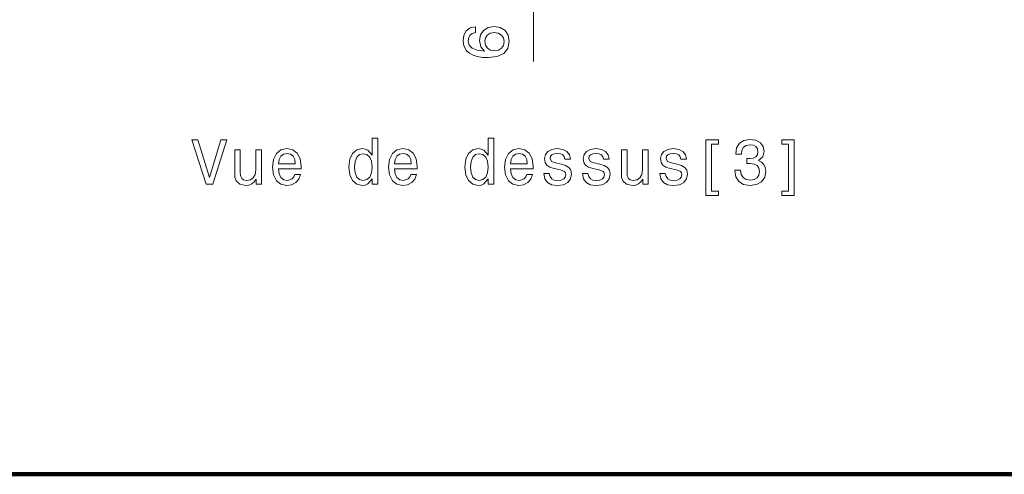
# Model space of a CAD drawing. Extents: x 0 to 842, y 0 to 594.
# Drawn here: x 96 to 174, y 0 to 36 of the extents above; entities that cross this region are included whole.
import ezdxf

# ---------------------------------------------------------------- set-up
doc = ezdxf.new("R2010")
doc.units = 0

msp = doc.modelspace()

# ---------------------------------------------------------------- linework, layer by layer
at = {"color": 172, "lineweight": 13}
msp.add_line((136.601044, 32.459579), (136.601044, 62.29377), dxfattribs=at)
at = {"color": 7, "lineweight": 100}
msp.add_line((263.297882, 0), (0, 0), dxfattribs=at)
at = {"color": 172, "lineweight": 13}
for points in [[(132.044128, 35.187965), (131.63562, 35.092148), (131.333038, 34.870247), (131.141388, 34.527306), (131.075821, 34.0835), (131.11113, 33.78595), (131.206955, 33.528748), (131.363297, 33.3018), (131.58519, 33.110157), (131.862564, 32.958862), (132.20047, 32.847908), (132.598877, 32.777306), (133.047729, 32.757133), (133.76387, 32.837822), (134.283325, 33.084942), (134.596008, 33.483356), (134.701904, 34.028023), (134.61113, 34.51722), (134.3741, 34.890419), (134.0009, 35.132492), (133.52684, 35.218227), (133.047729, 35.132492), (132.679581, 34.900505), (132.447586, 34.542435), (132.366898, 34.098633), (132.467758, 33.619522), (132.755219, 33.261456), (132.20047, 33.337105), (131.802048, 33.498486), (131.565018, 33.745605), (131.484329, 34.088543), (131.524673, 34.340706), (131.630585, 34.532349), (131.807098, 34.658428), (132.044128, 34.723991)], [(133.531876, 34.729034), (133.849609, 34.673557), (134.091675, 34.532349), (134.253067, 34.305405), (134.303497, 34.02298), (134.253067, 33.725433), (134.096725, 33.498486), (133.854645, 33.352234), (133.536926, 33.306843), (133.224243, 33.357277), (132.987213, 33.498486), (132.835907, 33.730476), (132.780441, 34.043156), (132.835907, 34.315491), (132.982162, 34.532349), (133.219193, 34.673557)]]:
    msp.add_lwpolyline(points, close=True, dxfattribs=at)
at = {"color": 7, "lineweight": 13}
for points in [[(112.049553, 26.305677), (111.172035, 23.32513), (110.269295, 26.305677), (109.790192, 26.305677), (110.919876, 22.800634), (111.424194, 22.800634), (112.528664, 26.305677)], [(123.936447, 23.219223), (123.936447, 22.800634), (124.380249, 22.800634), (124.380249, 26.421673), (123.941483, 26.421673), (123.941483, 25.095303), (123.603592, 25.478588), (123.39682, 25.569366), (123.15979, 25.60467), (122.73111, 25.503805), (122.398262, 25.221384), (122.181396, 24.767492), (122.105751, 24.157263), (122.181396, 23.547031), (122.398262, 23.088099), (122.73111, 22.800634), (123.15979, 22.704813), (123.39682, 22.740116), (123.608635, 22.830894)], [(133.04451, 23.219223), (133.04451, 22.800634), (133.488312, 22.800634), (133.488312, 26.421673), (133.049561, 26.421673), (133.049561, 25.095303), (132.711655, 25.478588), (132.504883, 25.569366), (132.267853, 25.60467), (131.839188, 25.503805), (131.506332, 25.221384), (131.289474, 24.767492), (131.213821, 24.157263), (131.289474, 23.547031), (131.506332, 23.088099), (131.839188, 22.800634), (132.267853, 22.704813), (132.504883, 22.740116), (132.716705, 22.830894)], [(150.589905, 22.250923), (150.589905, 25.962738), (151.129517, 25.962738), (151.129517, 26.300634), (150.146088, 26.300634), (150.146088, 21.913027), (151.129517, 21.913027), (151.129517, 22.250923)], [(152.405457, 23.900059), (152.405457, 23.864756), (152.486145, 23.380606), (152.723175, 23.017492), (153.096375, 22.785505), (153.590622, 22.69977), (154.115112, 22.785505), (154.508484, 23.007406), (154.760651, 23.360434), (154.851425, 23.814323), (154.811081, 24.111874), (154.700134, 24.353949), (154.51857, 24.540548), (154.276489, 24.676716), (154.604309, 24.949049), (154.720306, 25.382767), (154.644653, 25.776138), (154.427795, 26.073689), (154.074768, 26.260288), (153.590622, 26.325851), (153.136719, 26.245159), (152.788742, 26.023256), (152.561798, 25.670231), (152.486145, 25.20121), (152.486145, 25.165909), (152.934998, 25.165909), (152.975342, 25.488674), (153.106476, 25.720663), (153.318283, 25.861874), (153.615829, 25.912306), (153.878082, 25.87196), (154.069733, 25.766052), (154.185715, 25.594582), (154.23111, 25.362595), (154.185715, 25.115477), (154.064682, 24.949049), (153.852859, 24.848185), (153.565399, 24.817924), (153.368713, 24.822969), (153.368713, 24.424553), (153.615829, 24.434641), (153.933563, 24.389252), (154.170593, 24.268213), (154.311798, 24.071527), (154.362228, 23.814323), (154.306763, 23.521816), (154.160507, 23.304956), (153.928513, 23.168791), (153.62088, 23.123402), (153.303162, 23.173834), (153.071167, 23.32513), (152.924911, 23.567205), (152.869431, 23.900059)], [(156.641769, 22.250923), (156.102142, 22.250923), (156.102142, 21.913027), (157.085571, 21.913027), (157.085571, 26.300634), (156.102142, 26.300634), (156.102142, 25.962738), (156.641769, 25.962738)], [(116.588463, 24.026138), (118.363678, 24.026138), (118.368721, 24.23291), (118.288025, 24.812881), (118.066124, 25.246599), (117.713104, 25.508848), (117.24408, 25.60467), (116.785149, 25.503805), (116.432121, 25.221384), (116.205177, 24.762449), (116.124481, 24.157263), (116.200134, 23.536945), (116.427078, 23.083055), (116.775063, 22.800634), (117.228951, 22.704813), (117.622322, 22.770374), (117.945091, 22.941845), (118.182121, 23.21418), (118.318291, 23.577291), (117.879524, 23.577291), (117.78875, 23.375563), (117.657623, 23.224266), (117.284424, 23.103228), (116.996964, 23.158703), (116.780106, 23.335217), (116.638893, 23.622681), (116.588463, 24.011009)], [(125.696533, 24.026138), (127.471748, 24.026138), (127.476791, 24.23291), (127.396095, 24.812881), (127.174194, 25.246599), (126.821167, 25.508848), (126.35215, 25.60467), (125.893219, 25.503805), (125.540192, 25.221384), (125.313248, 24.762449), (125.232552, 24.157263), (125.308197, 23.536945), (125.535149, 23.083055), (125.883133, 22.800634), (126.337021, 22.704813), (126.730392, 22.770374), (127.053162, 22.941845), (127.290192, 23.21418), (127.426361, 23.577291), (126.987595, 23.577291), (126.89682, 23.375563), (126.765694, 23.224266), (126.392494, 23.103228), (126.105034, 23.158703), (125.888168, 23.335217), (125.746964, 23.622681), (125.696533, 24.011009)], [(134.804596, 24.026138), (136.579819, 24.026138), (136.584854, 24.23291), (136.504166, 24.812881), (136.282257, 25.246599), (135.929245, 25.508848), (135.46022, 25.60467), (135.001282, 25.503805), (134.648254, 25.221384), (134.42131, 24.762449), (134.340622, 24.157263), (134.416275, 23.536945), (134.643219, 23.083055), (134.991196, 22.800634), (135.445084, 22.704813), (135.838455, 22.770374), (136.161224, 22.941845), (136.398254, 23.21418), (136.534424, 23.577291), (136.095673, 23.577291), (136.004883, 23.375563), (135.873764, 23.224266), (135.500565, 23.103228), (135.213104, 23.158703), (134.996246, 23.335217), (134.855026, 23.622681), (134.804596, 24.011009)], [(138.778656, 24.379166), (138.349991, 24.48003), (138.032257, 24.596024), (137.926361, 24.833055), (137.956619, 24.999481), (138.062531, 25.12052), (138.233994, 25.196167), (138.48111, 25.226427), (138.71814, 25.196167), (138.904739, 25.105389), (139.025787, 24.969223), (139.076218, 24.787666), (139.509933, 24.787666), (139.509933, 24.797752), (139.43428, 25.125563), (139.227509, 25.382767), (138.904739, 25.544151), (138.48111, 25.60467), (138.052429, 25.544151), (137.739761, 25.377724), (137.543076, 25.130606), (137.482544, 24.817924), (137.527939, 24.515331), (137.669159, 24.303516), (137.901138, 24.15222), (138.239044, 24.046312), (138.733276, 23.925274), (139.035858, 23.799194), (139.116562, 23.698328), (139.14682, 23.547031), (139.101425, 23.360434), (138.980392, 23.219223), (138.783707, 23.128445), (138.521454, 23.098185), (138.24408, 23.128445), (138.042358, 23.234352), (137.906189, 23.405821), (137.850708, 23.642853), (137.422028, 23.642853), (137.492645, 23.239395), (137.699417, 22.946888), (138.027222, 22.770374), (138.48111, 22.704813), (138.95517, 22.770374), (139.303162, 22.946888), (139.514969, 23.229309), (139.590622, 23.597464), (139.535141, 23.915188), (139.378799, 24.132046), (139.121597, 24.273256)], [(141.814682, 24.379166), (141.386017, 24.48003), (141.068283, 24.596024), (140.962372, 24.833055), (140.992645, 24.999481), (141.098541, 25.12052), (141.27002, 25.196167), (141.517136, 25.226427), (141.754166, 25.196167), (141.940765, 25.105389), (142.061798, 24.969223), (142.112244, 24.787666), (142.545959, 24.787666), (142.545959, 24.797752), (142.470306, 25.125563), (142.263535, 25.382767), (141.940765, 25.544151), (141.517136, 25.60467), (141.088455, 25.544151), (140.775787, 25.377724), (140.579102, 25.130606), (140.51857, 24.817924), (140.563965, 24.515331), (140.70517, 24.303516), (140.937164, 24.15222), (141.275055, 24.046312), (141.769287, 23.925274), (142.071884, 23.799194), (142.152588, 23.698328), (142.182831, 23.547031), (142.137451, 23.360434), (142.016418, 23.219223), (141.819733, 23.128445), (141.55748, 23.098185), (141.280106, 23.128445), (141.078369, 23.234352), (140.9422, 23.405821), (140.886734, 23.642853), (140.458054, 23.642853), (140.528656, 23.239395), (140.735428, 22.946888), (141.063248, 22.770374), (141.517136, 22.704813), (141.991196, 22.770374), (142.339172, 22.946888), (142.550995, 23.229309), (142.626648, 23.597464), (142.571167, 23.915188), (142.414825, 24.132046), (142.157623, 24.273256)], [(147.886734, 24.379166), (147.458054, 24.48003), (147.140335, 24.596024), (147.034424, 24.833055), (147.064682, 24.999481), (147.170593, 25.12052), (147.342056, 25.196167), (147.589172, 25.226427), (147.826202, 25.196167), (148.012817, 25.105389), (148.13385, 24.969223), (148.18428, 24.787666), (148.617996, 24.787666), (148.617996, 24.797752), (148.542343, 25.125563), (148.335571, 25.382767), (148.012817, 25.544151), (147.589172, 25.60467), (147.160507, 25.544151), (146.847824, 25.377724), (146.651138, 25.130606), (146.590622, 24.817924), (146.636017, 24.515331), (146.777222, 24.303516), (147.009216, 24.15222), (147.347107, 24.046312), (147.841339, 23.925274), (148.143936, 23.799194), (148.224625, 23.698328), (148.254883, 23.547031), (148.209503, 23.360434), (148.088455, 23.219223), (147.891769, 23.128445), (147.629517, 23.098185), (147.352142, 23.128445), (147.150421, 23.234352), (147.014252, 23.405821), (146.958771, 23.642853), (146.530106, 23.642853), (146.600708, 23.239395), (146.80748, 22.946888), (147.135284, 22.770374), (147.589172, 22.704813), (148.063232, 22.770374), (148.411224, 22.946888), (148.623047, 23.229309), (148.698685, 23.597464), (148.643219, 23.915188), (148.486877, 24.132046), (148.229675, 24.273256)], [(115.252007, 25.508848), (114.808197, 25.508848), (114.808197, 23.945448), (114.757767, 23.582335), (114.611511, 23.320087), (114.384567, 23.158703), (114.087021, 23.108271), (113.849991, 23.148617), (113.698692, 23.269655), (113.612953, 23.476427), (113.592781, 23.768934), (113.592781, 25.508848), (113.148979, 25.508848), (113.148979, 23.728588), (113.164108, 23.37052), (113.259933, 23.072969), (113.552437, 22.800634), (114.021454, 22.704813), (114.273621, 22.740116), (114.490479, 22.830894), (114.677078, 22.987234), (114.828377, 23.21418), (114.828377, 22.800634), (115.252007, 22.800634)], [(116.588463, 24.399338), (116.643936, 24.74732), (116.780106, 25.004524), (116.986877, 25.160866), (117.259209, 25.216341), (117.526505, 25.160866), (117.733276, 25.004524), (117.859352, 24.74732), (117.904739, 24.399338)], [(123.235435, 25.206253), (123.527939, 25.135649), (123.749847, 24.938963), (123.880966, 24.611153), (123.931396, 24.157263), (123.880966, 23.698328), (123.749847, 23.37052), (123.527939, 23.168791), (123.235435, 23.103228), (122.958054, 23.168791), (122.746239, 23.37052), (122.605034, 23.703373), (122.559639, 24.157263), (122.605034, 24.60611), (122.746239, 24.93392), (122.958054, 25.135649)], [(125.696533, 24.399338), (125.752007, 24.74732), (125.888168, 25.004524), (126.09494, 25.160866), (126.367279, 25.216341), (126.634567, 25.160866), (126.841339, 25.004524), (126.967422, 24.74732), (127.01281, 24.399338)], [(132.343506, 25.206253), (132.636017, 25.135649), (132.85791, 24.938963), (132.989044, 24.611153), (133.039474, 24.157263), (132.989044, 23.698328), (132.85791, 23.37052), (132.636017, 23.168791), (132.343506, 23.103228), (132.066132, 23.168791), (131.854309, 23.37052), (131.713104, 23.703373), (131.667709, 24.157263), (131.713104, 24.60611), (131.854309, 24.93392), (132.066132, 25.135649)], [(134.804596, 24.399338), (134.860077, 24.74732), (134.996246, 25.004524), (135.203018, 25.160866), (135.475342, 25.216341), (135.742645, 25.160866), (135.949417, 25.004524), (136.0755, 24.74732), (136.12088, 24.399338)], [(145.612228, 25.508848), (145.168427, 25.508848), (145.168427, 23.945448), (145.117996, 23.582335), (144.971741, 23.320087), (144.744797, 23.158703), (144.44725, 23.108271), (144.21022, 23.148617), (144.058914, 23.269655), (143.973175, 23.476427), (143.953003, 23.768934), (143.953003, 25.508848), (143.509216, 25.508848), (143.509216, 23.728588), (143.524338, 23.37052), (143.620163, 23.072969), (143.912659, 22.800634), (144.381683, 22.704813), (144.63385, 22.740116), (144.850708, 22.830894), (145.037308, 22.987234), (145.188599, 23.21418), (145.188599, 22.800634), (145.612228, 22.800634)]]:
    msp.add_lwpolyline(points, close=True, dxfattribs=at)

doc.saveas('drawing.dxf')
